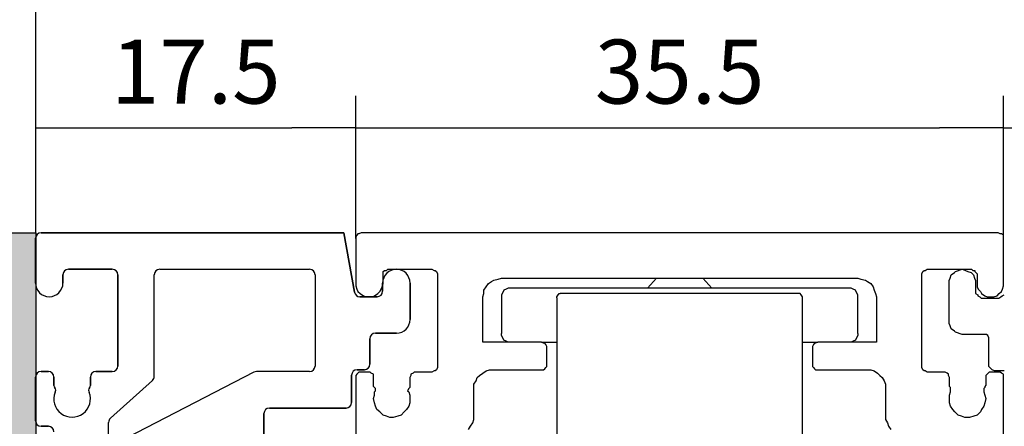
# Model space of a CAD drawing. Units: millimetres. Extents: x 14 to 285, y 10 to 628.
# Drawn here: x 47 to 101, y 342 to 364 of the extents above; entities that cross this region are included whole.
import ezdxf

# ---------------------------------------------------------------- set-up
doc = ezdxf.new("R2010")
doc.units = ezdxf.units.MM
for name, color, linetype in [('DV3_Default', 7, 'Continuous'), ('DV4_Grundebene', 7, 'Continuous'), ('DV5_Default', 7, 'Continuous'), ('Schraffur_(ISO)', 7, 'Continuous'), ('Sichtbar_(ISO)', 7, 'Continuous'), ('Standard', 7, 'Continuous')]:
    doc.layers.add(name, color=color, linetype=linetype)
doc.styles.add('SEACAD_Solid_Edge_ISO', font='seiso.ttf')
doc.dimstyles.new('ISO', dxfattribs={"dimtxt": 3.5, "dimasz": 3.5, "dimexe": 1.75, "dimexo": 0, "dimgap": 0.875, "dimtad": 1, "dimdec": 0, "dimlfac": 1.428571, "dimtxsty": 'SEACAD_Solid_Edge_ISO', "dimblk1": '_SE_FILLED', "dimblk2": '_SE_FILLED', "dimsah": 1, "dimcen": 1.75, "dimadec": 0, "dimazin": 0, "dimtfac": 0.5, "dimtdec": 3, "dimtmove": 0, "dimatfit": 3, "dimfxl": 1, "dimarcsym": 0})

# ---------------------------------------------------------------- blocks, each defined once
blk = doc.blocks.new('SE2')
at = {"layer": 'DV3_Default', "linetype": 'Continuous'}
h = blk.add_hatch(color=7, dxfattribs=at)
edge = h.paths.add_edge_path()
edge.add_line((37.597, 202.729), (37.597, 223.494))
edge.add_arc((37.794, 223.565), 0.21, 180, 199.8109, ccw=False)
edge.add_line((37.584, 223.565), (37.584, 224.939))
edge.add_arc((37.794, 224.939), 0.21, 160.1766, 180, ccw=False)
edge.add_line((37.597, 225.01), (37.597, 228.437))
edge.add_arc((37.794, 228.509), 0.21, 180, 199.8517, ccw=False)
edge.add_line((37.584, 228.509), (37.584, 228.894))
edge.add_arc((37.794, 228.894), 0.21, 160.1439, 180, ccw=False)
edge.add_line((37.597, 228.966), (37.597, 230.431))
edge.add_arc((37.794, 230.503), 0.21, 180, 199.8682, ccw=False)
edge.add_line((37.584, 230.503), (37.584, 230.889))
edge.add_arc((37.794, 230.889), 0.21, 160.1275, 180, ccw=False)
edge.add_line((37.597, 230.96), (37.597, 242.717))
edge.add_arc((37.794, 242.789), 0.21, 180, 199.9692, ccw=False)
edge.add_line((37.584, 242.789), (37.584, 244.469))
edge.add_arc((37.794, 244.469), 0.21, 160.0159, 180, ccw=False)
edge.add_line((37.597, 244.54), (37.597, 247.959))
edge.add_arc((38.109, 248.074), 0.525, 180, 192.618, ccw=False)
edge.add_line((37.584, 248.074), (37.584, 249.789))
edge.add_arc((37.794, 249.789), 0.21, 159.9723, 180, ccw=False)
edge.add_line((37.597, 249.86), (37.597, 249.999))
edge.add_line((37.597, 249.999), (31.997, 249.999))
edge.add_line((31.997, 249.999), (31.996, 181.495))
edge.add_line((31.996, 181.495), (31.996, 172.395))
edge.add_line((31.996, 172.395), (37.596, 172.395))
edge.add_line((37.596, 172.395), (37.596, 177.715))
edge.add_line((37.596, 177.715), (37.596, 182.079))
edge.add_line((37.596, 182.079), (37.597, 202.729))
at = {"color": 7, "linetype": 'Continuous'}
for p, q in [((49.892, 249.914), (49.85, 249.829)), ((49.85, 249.829), (49.85, 249.787)), ((49.85, 249.787), (49.85, 248.05)), ((49.934, 249.956), (49.892, 249.914)), ((49.977, 249.956), (49.934, 249.956)), ((50.062, 249.999), (49.977, 249.956)), ((74.468, 249.999), (50.062, 249.999)), ((74.553, 249.956), (74.468, 249.999)), ((74.596, 249.956), (74.553, 249.956)), ((74.68, 249.914), (74.596, 249.956)), ((74.68, 249.787), (74.68, 249.914)), ((74.68, 248.05), (74.68, 249.787)), ((50.909, 248.515), (50.951, 248.558)), ((50.909, 248.389), (50.909, 248.515)), ((50.909, 248.05), (50.909, 248.389)), ((50.951, 248.558), (51.036, 248.558)), ((51.036, 248.558), (51.079, 248.6)), ((51.079, 248.6), (52.773, 248.6)), ((52.773, 248.6), (52.858, 248.558)), ((52.858, 248.558), (52.901, 248.558)), ((52.901, 248.558), (52.943, 248.515)), ((52.943, 248.515), (52.986, 248.431)), ((52.986, 248.431), (52.986, 248.389)), ((52.986, 248.389), (52.986, 244.872)), ((71.545, 248.431), (71.587, 248.515)), ((71.545, 248.389), (71.545, 248.431)), ((71.545, 244.872), (71.545, 248.389)), ((71.587, 248.515), (71.63, 248.558)), ((71.63, 248.558), (71.672, 248.558)), ((71.672, 248.558), (71.756, 248.6)), ((71.756, 248.6), (73.452, 248.6)), ((73.452, 248.6), (73.494, 248.558)), ((73.494, 248.558), (73.579, 248.558)), ((73.579, 248.558), (73.579, 248.515)), ((73.579, 248.515), (73.663, 248.431)), ((73.663, 248.431), (73.663, 248.389)), ((73.663, 248.389), (73.663, 248.05)), ((49.85, 248.05), (49.85, 247.965)), ((49.85, 247.965), (49.892, 247.838)), ((50.824, 247.838), (50.867, 247.923)), ((50.867, 247.923), (50.909, 248.05)), ((54.765, 247.795), (54.85, 247.923)), ((54.85, 247.923), (54.935, 248.05)), ((54.935, 248.05), (55.061, 248.134)), ((55.061, 248.134), (55.146, 248.177)), ((55.146, 248.177), (55.316, 248.219)), ((55.316, 248.219), (55.443, 248.262)), ((55.443, 248.262), (69.087, 248.262)), ((61.375, 248.262), (61.036, 247.88)), ((63.155, 248.262), (63.494, 247.88)), ((69.087, 248.262), (69.214, 248.219)), ((69.214, 248.219), (69.384, 248.177)), ((69.384, 248.177), (69.468, 248.134)), ((69.468, 248.134), (69.595, 248.05)), ((69.595, 248.05), (69.68, 247.923)), ((69.68, 247.923), (69.723, 247.795)), ((73.663, 248.05), (73.663, 247.923)), ((73.663, 247.923), (73.706, 247.838)), ((74.638, 247.838), (74.68, 247.965)), ((74.68, 247.965), (74.68, 248.05)), ((49.892, 247.838), (49.934, 247.753)), ((49.934, 247.753), (50.019, 247.668)), ((50.019, 247.668), (50.146, 247.584)), ((50.146, 247.584), (50.273, 247.541)), ((50.273, 247.541), (50.485, 247.541)), ((50.485, 247.541), (50.57, 247.584)), ((50.57, 247.584), (50.697, 247.668)), ((50.697, 247.668), (50.782, 247.753)), ((50.782, 247.753), (50.824, 247.838)), ((54.722, 247.541), (54.765, 247.668)), ((54.722, 245.804), (54.722, 247.541)), ((54.765, 247.668), (54.765, 247.795)), ((55.485, 247.711), (55.443, 247.626)), ((55.443, 247.626), (55.443, 247.541)), ((55.443, 247.541), (55.443, 246.143)), ((55.528, 247.795), (55.485, 247.711)), ((55.613, 247.838), (55.528, 247.795)), ((55.697, 247.88), (55.613, 247.838)), ((55.782, 247.88), (55.697, 247.88)), ((68.748, 247.88), (55.782, 247.88)), ((57.562, 247.541), (57.604, 247.626)), ((57.562, 247.499), (57.562, 247.541)), ((57.604, 247.626), (57.646, 247.668)), ((57.646, 247.668), (57.689, 247.668)), ((66.799, 247.668), (57.689, 247.668)), ((66.884, 247.668), (66.799, 247.668)), ((66.926, 247.626), (66.884, 247.668)), ((66.968, 247.541), (66.926, 247.626)), ((66.968, 246.99), (66.968, 247.541)), ((68.833, 247.88), (68.748, 247.88)), ((68.918, 247.838), (68.833, 247.88)), ((69.003, 247.795), (68.918, 247.838)), ((69.045, 247.711), (69.003, 247.795)), ((69.087, 247.626), (69.045, 247.711)), ((69.087, 247.541), (69.087, 247.626)), ((69.087, 246.143), (69.087, 247.541)), ((69.723, 247.795), (69.765, 247.668)), ((69.765, 247.668), (69.808, 247.541)), ((69.808, 247.541), (69.808, 245.804)), ((73.706, 247.838), (73.791, 247.753)), ((73.791, 247.753), (73.833, 247.668)), ((73.833, 247.668), (73.96, 247.584)), ((73.96, 247.584), (74.045, 247.541)), ((74.045, 247.541), (74.299, 247.541)), ((74.299, 247.541), (74.426, 247.584)), ((74.426, 247.584), (74.511, 247.668)), ((74.511, 247.668), (74.596, 247.753)), ((74.596, 247.753), (74.638, 247.838)), ((57.562, 247.499), (57.562, 246.99)), ((57.562, 246.99), (57.562, 241.99)), ((66.968, 241.99), (66.968, 246.99)), ((55.443, 246.058), (55.443, 246.143)), ((55.485, 245.973), (55.443, 246.058)), ((69.087, 246.058), (69.045, 245.973)), ((69.087, 246.143), (69.087, 246.058)), ((56.968, 245.804), (54.722, 245.804)), ((55.528, 245.888), (55.485, 245.973)), ((55.613, 245.846), (55.528, 245.888)), ((55.697, 245.804), (55.613, 245.846)), ((55.782, 245.804), (55.697, 245.804)), ((57.053, 245.762), (56.968, 245.804)), ((56.968, 245.804), (57.562, 245.804)), ((57.096, 245.762), (57.053, 245.762)), ((57.138, 245.719), (57.096, 245.762)), ((57.18, 245.634), (57.138, 245.719)), ((57.18, 245.592), (57.18, 245.634)), ((66.968, 245.804), (67.562, 245.804)), ((67.392, 245.719), (67.35, 245.634)), ((67.35, 245.634), (67.35, 245.592)), ((67.435, 245.762), (67.392, 245.719)), ((67.477, 245.762), (67.435, 245.762)), ((67.562, 245.804), (67.477, 245.762)), ((69.808, 245.804), (67.562, 245.804)), ((68.833, 245.804), (68.748, 245.804)), ((68.918, 245.846), (68.833, 245.804)), ((69.003, 245.888), (68.918, 245.846)), ((69.045, 245.973), (69.003, 245.888)), ((57.18, 244.957), (57.18, 245.592)), ((67.35, 245.592), (67.35, 244.957)), ((57.18, 244.872), (57.18, 244.957)), ((67.35, 244.957), (67.35, 244.872)), ((49.892, 244.575), (49.85, 244.533)), ((49.85, 244.533), (49.85, 244.448)), ((49.934, 244.618), (49.892, 244.575)), ((49.977, 244.66), (49.934, 244.618)), ((50.062, 244.66), (49.977, 244.66)), ((50.316, 244.66), (50.062, 244.66)), ((50.401, 244.66), (50.316, 244.66)), ((50.443, 244.618), (50.401, 244.66)), ((50.528, 244.575), (50.443, 244.618)), ((50.528, 244.448), (50.528, 244.575)), ((51.968, 244.533), (51.926, 244.448)), ((52.053, 244.618), (51.968, 244.575)), ((51.968, 244.575), (51.968, 244.533)), ((52.095, 244.66), (52.053, 244.618)), ((52.138, 244.66), (52.095, 244.66)), ((52.773, 244.66), (52.138, 244.66)), ((52.858, 244.702), (52.773, 244.66)), ((52.901, 244.702), (52.858, 244.702)), ((52.943, 244.744), (52.901, 244.702)), ((52.986, 244.829), (52.943, 244.744)), ((52.986, 244.872), (52.986, 244.829)), ((54.511, 244.448), (54.596, 244.533)), ((54.596, 244.533), (54.722, 244.618)), ((54.722, 244.618), (54.85, 244.702)), ((54.85, 244.702), (54.977, 244.744)), ((54.977, 244.744), (55.104, 244.744)), ((55.104, 244.744), (56.968, 244.744)), ((56.968, 244.744), (57.053, 244.744)), ((57.053, 244.744), (57.096, 244.787)), ((57.096, 244.787), (57.138, 244.829)), ((57.138, 244.829), (57.18, 244.872)), ((67.35, 244.872), (67.392, 244.829)), ((67.392, 244.829), (67.435, 244.787)), ((67.435, 244.787), (67.477, 244.744)), ((67.477, 244.744), (67.562, 244.744)), ((67.562, 244.744), (69.468, 244.744)), ((69.468, 244.744), (69.595, 244.744)), ((69.595, 244.744), (69.723, 244.702)), ((69.723, 244.702), (69.85, 244.618)), ((69.85, 244.618), (69.934, 244.533)), ((69.934, 244.533), (70.019, 244.448)), ((71.545, 244.829), (71.545, 244.872)), ((71.587, 244.744), (71.545, 244.829)), ((71.63, 244.702), (71.587, 244.744)), ((71.672, 244.702), (71.63, 244.702)), ((71.756, 244.66), (71.672, 244.702)), ((72.392, 244.66), (71.756, 244.66)), ((72.435, 244.66), (72.392, 244.66)), ((72.519, 244.618), (72.435, 244.66)), ((72.562, 244.575), (72.519, 244.618)), ((72.562, 244.533), (72.562, 244.575)), ((72.604, 244.448), (72.562, 244.533)), ((74.045, 244.575), (74.002, 244.533)), ((74.002, 244.533), (74.002, 244.448)), ((74.087, 244.618), (74.045, 244.575)), ((74.13, 244.66), (74.087, 244.618)), ((74.214, 244.66), (74.13, 244.66)), ((74.468, 244.66), (74.214, 244.66)), ((74.553, 244.66), (74.468, 244.66)), ((74.596, 244.618), (74.553, 244.66)), ((74.68, 244.575), (74.596, 244.618)), ((74.68, 244.448), (74.68, 244.575)), ((49.85, 244.448), (49.85, 230.507)), ((50.528, 244.151), (50.528, 244.448)), ((50.528, 244.109), (50.528, 244.151)), ((51.926, 244.448), (51.926, 244.151)), ((51.926, 244.151), (51.926, 244.066)), ((54.384, 244.194), (54.469, 244.321)), ((54.384, 244.066), (54.384, 244.194)), ((54.469, 244.321), (54.511, 244.448)), ((70.019, 244.448), (70.104, 244.321)), ((70.104, 244.321), (70.147, 244.194)), ((70.147, 244.194), (70.147, 244.066)), ((72.604, 244.151), (72.604, 244.448)), ((72.604, 244.109), (72.604, 244.151)), ((74.002, 244.151), (73.96, 244.109)), ((74.002, 244.448), (74.002, 244.151)), ((74.68, 230.507), (74.68, 244.448)), ((50.57, 244.066), (50.528, 244.109)), ((50.528, 243.643), (50.57, 243.77)), ((50.612, 244.024), (50.57, 244.066)), ((50.57, 243.897), (50.612, 243.939)), ((50.57, 243.77), (50.57, 243.897)), ((50.612, 243.939), (50.612, 244.024)), ((51.884, 244.024), (51.841, 243.939)), ((51.841, 243.939), (51.884, 243.897)), ((51.926, 244.066), (51.884, 244.024)), ((51.884, 243.897), (51.926, 243.77)), ((51.926, 243.77), (51.926, 243.473)), ((54.384, 242.965), (54.384, 244.066)), ((70.147, 244.066), (70.147, 242.965)), ((72.647, 244.066), (72.604, 244.109)), ((72.604, 243.77), (72.647, 243.897)), ((72.604, 243.473), (72.604, 243.77)), ((72.647, 243.897), (72.647, 244.066)), ((73.96, 244.066), (73.918, 244.024)), ((73.918, 244.024), (73.918, 243.897)), ((73.918, 243.897), (73.96, 243.77)), ((73.96, 244.109), (73.96, 244.066)), ((73.96, 243.77), (74.002, 243.643)), ((50.57, 243.473), (50.528, 243.643)), ((50.612, 243.346), (50.57, 243.473)), ((51.926, 243.473), (51.884, 243.346)), ((72.647, 243.346), (72.604, 243.473)), ((73.96, 243.473), (73.918, 243.346)), ((74.002, 243.643), (73.96, 243.473)), ((50.655, 243.219), (50.612, 243.346)), ((50.782, 243.135), (50.655, 243.219)), ((50.909, 243.007), (50.782, 243.135)), ((51.036, 242.965), (50.909, 243.007)), ((51.587, 243.007), (51.46, 242.965)), ((51.714, 243.135), (51.587, 243.007)), ((51.799, 243.219), (51.714, 243.135)), ((51.884, 243.346), (51.799, 243.219)), ((72.731, 243.219), (72.647, 243.346)), ((72.816, 243.135), (72.731, 243.219)), ((72.943, 243.007), (72.816, 243.135)), ((73.07, 242.965), (72.943, 243.007)), ((73.663, 243.007), (73.536, 242.965)), ((73.791, 243.135), (73.663, 243.007)), ((73.833, 243.219), (73.791, 243.135)), ((73.918, 243.346), (73.833, 243.219)), ((51.164, 242.922), (51.036, 242.965)), ((51.29, 242.922), (51.164, 242.922)), ((51.46, 242.965), (51.29, 242.922)), ((54.256, 242.583), (54.341, 242.711)), ((54.341, 242.711), (54.384, 242.838)), ((54.384, 242.838), (54.384, 242.965)), ((70.147, 242.965), (70.147, 242.838)), ((70.147, 242.838), (70.231, 242.711)), ((70.231, 242.711), (70.273, 242.583)), ((73.197, 242.922), (73.07, 242.965)), ((73.367, 242.922), (73.197, 242.922)), ((73.536, 242.965), (73.367, 242.922)), ((54.172, 242.456), (54.256, 242.583)), ((70.273, 242.583), (70.358, 242.456))]:
    blk.add_line(p, q, dxfattribs=at)
at = {"layer": 'DV4_Grundebene', "color": 7, "linetype": 'Continuous'}
blk.add_line((37.597, 249.999), (37.596, 177.715), dxfattribs=at)
at = {"layer": 'DV5_Default', "color": 7, "linetype": 'Continuous'}
blk.add_line((31.997, 249.999), (37.597, 249.999), dxfattribs=at)
at = {"layer": 'Schraffur_(ISO)', "color": 7, "linetype": 'Continuous'}
for p, q in [((37.584, 248.074), (37.584, 249.789)), ((37.794, 249.999), (49.402, 249.999)), ((49.402, 249.999), (49.804, 247.722)), ((38.634, 248.389), (38.634, 248.074)), ((40.524, 248.599), (38.844, 248.599)), ((40.734, 244.889), (40.734, 248.389)), ((42.134, 244.492), (42.134, 248.389)), ((42.344, 248.599), (48.084, 248.599)), ((48.294, 248.389), (48.294, 244.889)), ((50.884, 247.759), (50.884, 248.074)), ((51.934, 248.074), (51.934, 246.674)), ((50.011, 247.549), (50.674, 247.549)), ((51.409, 246.149), (50.604, 246.149)), ((50.394, 245.939), (50.394, 244.959)), ((37.794, 244.679), (38.074, 244.679)), ((39.894, 244.679), (40.524, 244.679)), ((45.948, 244.655), (40.688, 241.932)), ((48.084, 244.679), (46.044, 244.679)), ((49.694, 244.539), (49.694, 243.489)), ((50.184, 244.749), (49.904, 244.749)), ((37.584, 242.789), (37.584, 244.469)), ((38.284, 244.469), (38.284, 244.142)), ((39.684, 244.143), (39.684, 244.469)), ((40.451, 242.886), (42.065, 244.336)), ((46.334, 243.069), (46.334, 234.809)), ((49.484, 243.279), (46.544, 243.279)), ((40.382, 242.119), (40.382, 242.73)), ((38.074, 242.579), (37.794, 242.579))]:
    blk.add_line(p, q, dxfattribs=at)
for centre, radius, start, end in [((37.794, 249.789), 0.21, 90, 180), ((38.844, 248.389), 0.21, 90, 180), ((40.524, 248.389), 0.21, 0, 90), ((42.344, 248.389), 0.21, 90, 180), ((48.084, 248.389), 0.21, 0, 90), ((51.409, 248.074), 0.525, 0, 180), ((38.109, 248.074), 0.525, 180, 0), ((50.011, 247.759), 0.21, 190, 270), ((50.674, 247.759), 0.21, 270, 0), ((51.409, 246.674), 0.525, 270, 0), ((50.604, 245.939), 0.21, 90, 180), ((40.524, 244.889), 0.21, 270, 0), ((48.084, 244.889), 0.21, 270, 0), ((50.184, 244.959), 0.21, 270, 0), ((37.794, 244.469), 0.21, 90, 180), ((38.074, 244.469), 0.21, 0, 90), ((39.894, 244.469), 0.21, 90, 180), ((46.044, 244.469), 0.21, 90, 117.3692), ((49.904, 244.539), 0.21, 90, 180), ((38.424, 244.142), 0.14, 180, 221.2731), ((39.544, 244.143), 0.14, 318.4546, 0), ((41.924, 244.492), 0.21, 311.9411, 0), ((38.984, 243.629), 0.7, 158.7479, 20.9674), ((38.214, 243.958), 0.14, 327.477, 41.2731), ((39.754, 243.958), 0.14, 138.4546, 214.1121), ((49.484, 243.489), 0.21, 270, 0), ((46.544, 243.069), 0.21, 90, 180), ((37.794, 242.789), 0.21, 180, 270), ((40.592, 242.73), 0.21, 131.9411, 180), ((38.074, 242.369), 0.21, 0, 90)]:
    blk.add_arc(centre, radius, start, end, dxfattribs=at)
at = {"layer": 'Sichtbar_(ISO)', "color": 7, "linetype": 'Continuous'}
for p, q in [((37.584, 249.789), (37.584, 248.074)), ((49.402, 249.999), (37.794, 249.999)), ((49.804, 247.722), (49.402, 249.999)), ((38.634, 248.074), (38.634, 248.389)), ((38.844, 248.599), (40.524, 248.599)), ((40.734, 248.389), (40.734, 244.889)), ((42.134, 244.492), (42.134, 248.389)), ((42.344, 248.599), (48.084, 248.599)), ((48.294, 248.389), (48.294, 244.889)), ((50.884, 248.074), (50.884, 247.759)), ((51.934, 246.674), (51.934, 248.074)), ((50.674, 247.549), (50.011, 247.549)), ((50.604, 246.149), (51.409, 246.149)), ((50.394, 244.959), (50.394, 245.939)), ((38.074, 244.679), (37.794, 244.679)), ((40.524, 244.679), (39.894, 244.679)), ((45.948, 244.655), (40.688, 241.932)), ((48.084, 244.679), (46.044, 244.679)), ((49.694, 243.489), (49.694, 244.539)), ((49.904, 244.749), (50.184, 244.749)), ((37.584, 244.469), (37.584, 242.789)), ((38.284, 244.142), (38.284, 244.469)), ((39.684, 244.469), (39.684, 244.143)), ((40.451, 242.886), (42.065, 244.336)), ((46.334, 234.809), (46.334, 243.069)), ((46.544, 243.279), (49.484, 243.279)), ((40.382, 242.119), (40.382, 242.73)), ((37.794, 242.579), (38.074, 242.579))]:
    blk.add_line(p, q, dxfattribs=at)
for centre, radius, start, end in [((37.794, 249.789), 0.21, 90, 180), ((38.844, 248.389), 0.21, 90, 180), ((40.524, 248.389), 0.21, 0, 90), ((42.344, 248.389), 0.21, 90, 180), ((48.084, 248.389), 0.21, 0, 90), ((51.409, 248.074), 0.525, 0, 180), ((38.109, 248.074), 0.525, 180, 0), ((50.011, 247.759), 0.21, 190, 270), ((50.674, 247.759), 0.21, 270, 0), ((51.409, 246.674), 0.525, 270, 0), ((50.604, 245.939), 0.21, 90, 180), ((40.524, 244.889), 0.21, 270, 0), ((48.084, 244.889), 0.21, 270, 0), ((50.184, 244.959), 0.21, 270, 0), ((37.794, 244.469), 0.21, 90, 180), ((38.074, 244.469), 0.21, 0, 90), ((39.894, 244.469), 0.21, 90, 180), ((46.044, 244.469), 0.21, 90, 117.3692), ((49.904, 244.539), 0.21, 90, 180), ((38.424, 244.142), 0.14, 180, 221.2731), ((39.544, 244.143), 0.14, 318.4546, 0), ((41.924, 244.492), 0.21, 311.9411, 0), ((38.984, 243.629), 0.7, 158.7479, 20.9674), ((38.214, 243.958), 0.14, 327.477, 41.2731), ((39.754, 243.958), 0.14, 138.4546, 214.1121), ((49.484, 243.489), 0.21, 270, 0), ((46.544, 243.069), 0.21, 90, 180), ((37.794, 242.789), 0.21, 180, 270), ((40.592, 242.73), 0.21, 131.9411, 180), ((38.074, 242.369), 0.21, 0, 90)]:
    blk.add_arc(centre, radius, start, end, dxfattribs=at)
at = {"layer": 'Standard', "color": 7, "linetype": 'Continuous'}
for p, q in [((72.629, 248.261), (72.671, 248.388)), ((72.671, 248.388), (72.799, 248.473)), ((72.799, 248.473), (72.841, 248.515)), ((72.841, 248.515), (73.095, 248.6)), ((73.095, 248.6), (73.222, 248.558)), ((73.222, 248.558), (73.307, 248.515)), ((73.307, 248.515), (73.434, 248.473)), ((73.434, 248.473), (73.519, 248.388)), ((73.519, 248.388), (73.562, 248.261)), ((72.587, 248.176), (72.629, 248.261)), ((72.587, 246.523), (72.587, 248.176)), ((73.562, 248.261), (73.604, 248.176)), ((73.604, 248.176), (73.604, 247.668)), ((73.604, 247.668), (73.689, 247.625)), ((73.689, 247.625), (73.689, 247.583)), ((73.689, 247.583), (73.773, 247.54)), ((73.773, 247.54), (73.816, 247.498)), ((74.494, 247.498), (74.579, 247.54)), ((74.579, 247.54), (74.621, 247.583)), ((74.621, 247.583), (74.706, 247.625)), ((73.816, 247.498), (74.494, 247.498)), ((72.629, 246.438), (72.587, 246.523)), ((72.671, 246.311), (72.629, 246.438)), ((72.799, 246.227), (72.671, 246.311)), ((72.841, 246.184), (72.799, 246.227)), ((73.095, 246.099), (72.841, 246.184)), ((74.028, 246.099), (73.095, 246.099)), ((74.07, 246.057), (74.028, 246.099)), ((74.112, 245.972), (74.07, 246.057)), ((74.112, 244.87), (74.112, 245.972)), ((74.24, 244.743), (74.112, 244.87)), ((74.324, 244.701), (74.24, 244.743)), ((74.706, 244.701), (74.324, 244.701))]:
    blk.add_line(p, q, dxfattribs=at)
blk = doc.blocks.new('_SE_FILLED')
at = {"color": 0}
blk.add_line((0, 0), (-1, 0), dxfattribs=at)
blk.add_solid([(0, 0), (-1, -0.1665), (-1, 0.1665), (0, 0)], dxfattribs=at)
blk = doc.blocks.new('DMBLK8')
at = {"layer": 'Defpoints', "color": 0}
for p in [(117.648, 367.468), (47.787, 352.54), (117.648, 349.212)]:
    blk.add_point(p, dxfattribs=at)
at = {"layer": 'Standard', "color": 0, "linetype": 'Continuous', "lineweight": -2}
for p, q in [((47.787, 352.54), (47.787, 369.218)), ((117.648, 349.212), (117.648, 369.218)), ((51.287, 367.468), (114.148, 367.468))]:
    blk.add_line(p, q, dxfattribs=at)
at = {"layer": 'Standard', "color": 0, "lineweight": -2, "xscale": 3.5, "yscale": 3.5, "zscale": 3.5, "rotation": 180}
blk.add_blockref('_SE_FILLED', (47.787, 367.468), dxfattribs=at)
at = {"layer": 'Standard', "color": 0, "lineweight": -2, "xscale": 3.5, "yscale": 3.5, "zscale": 3.5}
blk.add_blockref('_SE_FILLED', (117.648, 367.468), dxfattribs=at)
at = {"layer": 'Standard', "color": 0, "insert": (82.717, 370.093), "char_height": 3.5, "attachment_point": 5, "style": 'SEACAD_Solid_Edge_ISO'}
blk.add_mtext('70', dxfattribs=at)
blk = doc.blocks.new('DMBLK9')
at = {"layer": 'Defpoints', "color": 0}
for p in [(65.28, 358.286), (47.787, 352.54), (65.28, 352.237)]:
    blk.add_point(p, dxfattribs=at)
at = {"layer": 'Standard', "color": 0, "linetype": 'Continuous', "lineweight": -2}
for p, q in [((47.787, 352.54), (47.787, 360.036)), ((65.28, 352.237), (65.28, 360.036)), ((51.287, 358.286), (61.78, 358.286))]:
    blk.add_line(p, q, dxfattribs=at)
at = {"layer": 'Standard', "color": 0, "lineweight": -2, "xscale": 3.5, "yscale": 3.5, "zscale": 3.5, "rotation": 180}
blk.add_blockref('_SE_FILLED', (47.787, 358.286), dxfattribs=at)
at = {"layer": 'Standard', "color": 0, "lineweight": -2, "xscale": 3.5, "yscale": 3.5, "zscale": 3.5}
blk.add_blockref('_SE_FILLED', (65.28, 358.286), dxfattribs=at)
at = {"layer": 'Standard', "color": 0, "insert": (56.533, 360.911), "char_height": 3.5, "attachment_point": 5, "style": 'SEACAD_Solid_Edge_ISO'}
blk.add_mtext('17.5', dxfattribs=at)
blk = doc.blocks.new('DMBLK10')
at = {"layer": 'Defpoints', "color": 0}
for p in [(100.73, 358.286), (65.28, 352.237), (100.73, 350.997)]:
    blk.add_point(p, dxfattribs=at)
at = {"layer": 'Standard', "color": 0, "linetype": 'Continuous', "lineweight": -2}
for p, q in [((65.28, 352.237), (65.28, 360.036)), ((100.73, 350.997), (100.73, 360.036)), ((68.78, 358.286), (97.23, 358.286))]:
    blk.add_line(p, q, dxfattribs=at)
at = {"layer": 'Standard', "color": 0, "lineweight": -2, "xscale": 3.5, "yscale": 3.5, "zscale": 3.5, "rotation": 180}
blk.add_blockref('_SE_FILLED', (65.28, 358.286), dxfattribs=at)
at = {"layer": 'Standard', "color": 0, "lineweight": -2, "xscale": 3.5, "yscale": 3.5, "zscale": 3.5}
blk.add_blockref('_SE_FILLED', (100.73, 358.286), dxfattribs=at)
at = {"layer": 'Standard', "color": 0, "insert": (83.005, 360.911), "char_height": 3.5, "attachment_point": 5, "style": 'SEACAD_Solid_Edge_ISO'}
blk.add_mtext('35.5', dxfattribs=at)
blk = doc.blocks.new('DMBLK11')
at = {"layer": 'Defpoints', "color": 0}
for p in [(110.751, 358.285), (100.73, 350.997), (110.75, 350.997)]:
    blk.add_point(p, dxfattribs=at)
at = {"layer": 'Standard', "color": 0, "linetype": 'Continuous', "lineweight": -2}
for p, q in [((100.73, 350.997), (100.731, 360.036)), ((110.75, 350.997), (110.751, 360.035)), ((104.231, 358.286), (107.251, 358.286))]:
    blk.add_line(p, q, dxfattribs=at)
at = {"layer": 'Standard', "color": 0, "lineweight": -2, "xscale": 3.5, "yscale": 3.5, "zscale": 3.5}
for p, rotation in [((100.731, 358.286), 179.9966775662396), ((110.751, 358.285), 359.9966775662395)]:
    blk.add_blockref('_SE_FILLED', p, dxfattribs=dict(at, rotation=rotation))
at = {"layer": 'Standard', "color": 0, "insert": (105.74, 360.911), "char_height": 3.5, "attachment_point": 5, "rotation": 359.9967, "style": 'SEACAD_Solid_Edge_ISO'}
blk.add_mtext('10', dxfattribs=at)
blk = doc.blocks.new('DMBLK13')
at = {"layer": 'Defpoints', "color": 0}
for p in [(106, 352.54), (94.529, 313.097), (128.6, 313.097)]:
    blk.add_point(p, dxfattribs=at)
at = {"layer": 'Standard', "color": 0, "linetype": 'Continuous', "lineweight": -2}
for p, q in [((106, 352.54), (130.35, 352.54)), ((128.6, 349.04), (128.6, 316.597)), ((94.529, 313.097), (130.35, 313.097))]:
    blk.add_line(p, q, dxfattribs=at)
at = {"layer": 'Standard', "color": 0, "lineweight": -2, "xscale": 3.5, "yscale": 3.5, "zscale": 3.5}
for p, rotation in [((128.6, 352.54), 90), ((128.6, 313.097), 270)]:
    blk.add_blockref('_SE_FILLED', p, dxfattribs=dict(at, rotation=rotation))
at = {"layer": 'Standard', "color": 0, "insert": (125.975, 332.818), "char_height": 3.5, "attachment_point": 5, "rotation": 90, "style": 'SEACAD_Solid_Edge_ISO'}
blk.add_mtext('39.5', dxfattribs=at)

msp = doc.modelspace()

# ---------------------------------------------------------------- block references
at = {"layer": 'Standard', "xscale": 1.42768, "yscale": 1.42768, "zscale": 1.42768}
msp.add_blockref('SE2', (-5.8895, -4.3783), dxfattribs=at)

# ---------------------------------------------------------------- dimensions: what is measured, and where the dimension line sits
at = {"layer": 'Standard', "color": 7, "linetype": 'Continuous'}
dim = msp.add_linear_dim(base=(117.6479, 367.4678), p1=(47.7871, 352.5396), p2=(117.6479, 349.2116), text='70', dimstyle='ISO', dxfattribs=at)
dim.commit()
dim.dimension.update_dxf_attribs({"geometry": 'DMBLK8', "text_midpoint": (82.7175, 367.4678), "dimtype": 160})
for base, p1, p2, text, override, picture, middle in [((65.2797, 358.2858), (47.7871, 352.5396), (65.2797, 352.2374), '17.5', {"dimdec": 2}, 'DMBLK9', (56.5334, 358.2858)), ((100.7303, 358.2858), (65.2797, 352.2374), (100.7303, 350.9972), '35.5', {"dimdec": 1}, 'DMBLK10', (83.005, 358.2858))]:
    dim = msp.add_linear_dim(base=base, p1=p1, p2=p2, text=text, dimstyle='ISO', override=override, dxfattribs=at)
    dim.commit()
    dim.dimension.update_dxf_attribs({"geometry": picture, "text_midpoint": middle, "dimtype": 160})
for base, p1, p2, angle, text, picture, middle, dimtype in [((110.7506, 358.2855), (100.7303, 350.9972), (110.7502, 350.9966), 359.99668, '10', 'DMBLK11', (105.7402, 358.2858), 161), ((128.5997, 313.0971), (106.0004, 352.5396), (94.5295, 313.0971), 90, '39.5', 'DMBLK13', (128.5997, 332.8183), 160)]:
    dim = msp.add_linear_dim(base=base, p1=p1, p2=p2, angle=angle, text=text, dimstyle='ISO', override={"dimdec": 1}, dxfattribs=at)
    dim.commit()
    dim.dimension.update_dxf_attribs({"geometry": picture, "text_midpoint": middle, "dimtype": dimtype})

doc.saveas('drawing.dxf')
